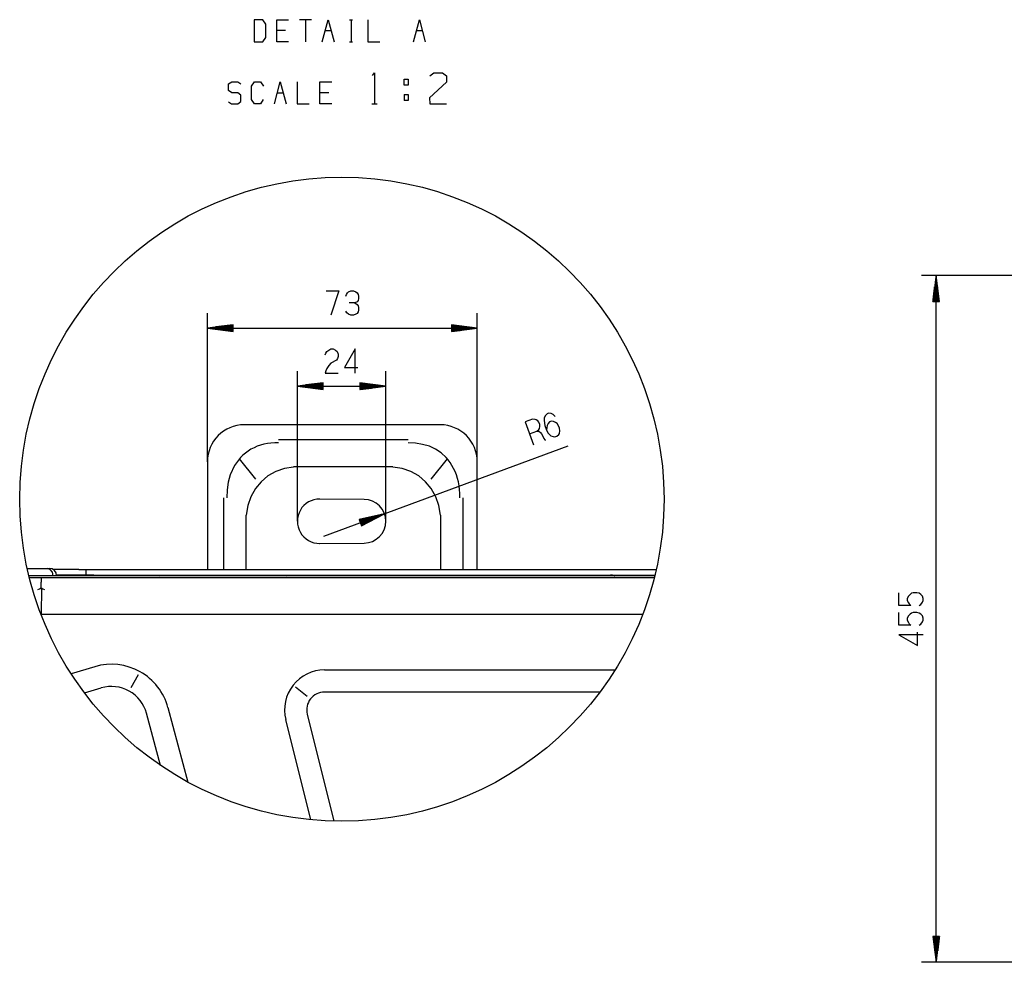
# Model space of a CAD drawing. Units: millimetres. Extents: x 198 to 588, y 165 to 519.
# Drawn here: x 200 to 333, y 165 to 292 of the extents above; entities that cross this region are included whole.
import ezdxf

# ---------------------------------------------------------------- set-up
doc = ezdxf.new("R2010")
doc.units = ezdxf.units.MM
doc.layers.add('TFR-TRI', color=7, linetype='CONTINUOUS', true_color=0xffffff)

msp = doc.modelspace()

# ---------------------------------------------------------------- linework, layer by layer
at = {"layer": 'TFR-TRI', "color": 0, "linetype": 'Continuous'}
for p, q in [((233.04, 292.16), (231.86, 292.16)), ((231.86, 292.16), (231.86, 289.17)), ((233.46, 291.56), (233.04, 292.16)), ((234.94, 289.17), (234.94, 292.16)), ((234.94, 292.16), (236.54, 292.16)), ((239.62, 292.16), (238.02, 292.16)), ((238.82, 292.16), (238.82, 289.17)), ((241.1, 289.17), (241.9, 292.16)), ((241.9, 292.16), (242.7, 289.17)), ((244.77, 292.16), (245.17, 292.16)), ((244.98, 292.16), (244.98, 289.17)), ((247.26, 292.16), (247.26, 289.17)), ((253.42, 289.17), (254.22, 292.16)), ((254.22, 292.16), (255.02, 289.17)), ((233.46, 289.76), (233.46, 291.56)), ((236.14, 290.68), (234.94, 290.68)), ((241.5, 290.68), (242.3, 290.68)), ((253.82, 290.68), (254.62, 290.68)), ((231.86, 289.17), (233.04, 289.17)), ((233.04, 289.17), (233.46, 289.76)), ((236.54, 289.17), (234.94, 289.17)), ((244.77, 289.17), (245.17, 289.17)), ((247.26, 289.17), (248.86, 289.17)), ((228.43, 283.47), (228.86, 283.76)), ((228.86, 283.76), (229.66, 283.76)), ((229.66, 283.76), (230.06, 283.47)), ((231.53, 283.16), (231.94, 283.76)), ((231.94, 283.76), (232.74, 283.76)), ((232.74, 283.76), (233.14, 283.16)), ((234.61, 280.77), (235.42, 283.76)), ((235.42, 283.76), (236.22, 280.77)), ((237.69, 283.76), (237.69, 280.77)), ((240.77, 280.77), (240.77, 283.76)), ((240.77, 283.76), (242.38, 283.76)), ((247.9, 284.6), (248.14, 284.96)), ((248.14, 284.96), (248.14, 280.77)), ((252.16, 283.28), (252.16, 284.12)), ((252.16, 284.12), (252.72, 284.12)), ((252.72, 284.12), (252.72, 283.28)), ((257.89, 283.72), (255.61, 281.6)), ((255.64, 284.56), (256.17, 284.96)), ((256.17, 284.96), (257.33, 284.96)), ((257.33, 284.96), (257.89, 284.56)), ((257.89, 284.56), (257.89, 283.72)), ((228.43, 282.56), (228.43, 283.47)), ((228.86, 282.28), (228.43, 282.56)), ((231.53, 281.36), (231.53, 283.16)), ((252.72, 283.28), (252.16, 283.28)), ((228.43, 281.05), (228.83, 280.77)), ((229.66, 282.28), (228.86, 282.28)), ((230.06, 281.96), (229.66, 282.28)), ((229.66, 280.77), (230.06, 281.08)), ((230.06, 281.08), (230.06, 281.96)), ((231.94, 280.77), (231.53, 281.36)), ((233.12, 281.36), (232.72, 280.77)), ((235.02, 282.28), (235.82, 282.28)), ((241.98, 282.28), (240.77, 282.28)), ((252.16, 282.04), (252.16, 281.21)), ((252.16, 282.04), (252.72, 282.04)), ((252.72, 281.21), (252.16, 281.21)), ((252.72, 282.04), (252.72, 281.21)), ((255.61, 281.6), (255.64, 280.77)), ((228.83, 280.77), (229.66, 280.77)), ((232.72, 280.77), (231.94, 280.77)), ((237.69, 280.77), (239.3, 280.77)), ((242.38, 280.77), (240.77, 280.77)), ((247.79, 280.77), (248.5, 280.77)), ((255.64, 280.77), (257.89, 280.77)), ((388.02, 257.55), (322.11, 257.55)), ((324.11, 257.55), (323.65, 254.05)), ((324.06, 254.05), (324.06, 257.16)), ((324.11, 164.64), (324.11, 257.55)), ((324.57, 254.05), (324.11, 257.55)), ((324.11, 254.05), (324.11, 257.55)), ((324.11, 254.05), (324.11, 257.55)), ((324.16, 254.05), (324.16, 257.16)), ((323.91, 254.05), (323.91, 256)), ((323.96, 254.05), (323.96, 256.39)), ((324.01, 254.05), (324.01, 256.78)), ((324.21, 254.05), (324.21, 256.78)), ((324.26, 254.05), (324.26, 256.39)), ((324.32, 254.05), (324.32, 256)), ((241.6, 255.47), (243.34, 255.47)), ((243.34, 255.47), (242.24, 252.19)), ((244.27, 254.77), (244.35, 254.99)), ((244.35, 254.99), (244.49, 255.21)), ((244.49, 255.21), (244.64, 255.32)), ((244.64, 255.32), (244.96, 255.47)), ((244.96, 255.47), (245.32, 255.47)), ((245.32, 255.47), (245.64, 255.32)), ((245.64, 255.32), (245.79, 255.21)), ((245.79, 255.21), (245.93, 254.99)), ((245.93, 254.99), (246.01, 254.77)), ((246.01, 254.45), (245.93, 254.19)), ((246.01, 254.77), (246.01, 254.45)), ((323.71, 254.05), (323.71, 254.46)), ((323.76, 254.05), (323.76, 254.85)), ((323.81, 254.05), (323.81, 255.23)), ((323.86, 254.05), (323.86, 255.62)), ((324.37, 254.05), (324.37, 255.62)), ((324.42, 254.05), (324.42, 255.23)), ((324.47, 254.05), (324.47, 254.85)), ((324.52, 254.05), (324.52, 254.46)), ((245.49, 253.86), (244.74, 253.86)), ((245.79, 253.97), (245.49, 253.86)), ((245.49, 253.86), (245.79, 253.64)), ((245.93, 254.19), (245.79, 253.97)), ((245.79, 253.64), (245.93, 253.43)), ((245.93, 253.43), (246.01, 253.21)), ((246.01, 253.21), (246.01, 252.84)), ((323.65, 254.05), (323.65, 254.07)), ((323.65, 254.05), (323.65, 254.07)), ((323.65, 254.05), (324.57, 254.05)), ((324.57, 254.05), (324.57, 254.07)), ((324.57, 254.05), (324.57, 254.07)), ((225.55, 232.36), (225.55, 252.44)), ((244.42, 252.51), (244.27, 252.73)), ((244.64, 252.3), (244.42, 252.51)), ((244.96, 252.19), (244.64, 252.3)), ((245.32, 252.19), (244.96, 252.19)), ((245.64, 252.3), (245.32, 252.19)), ((245.79, 252.41), (245.64, 252.3)), ((245.93, 252.62), (245.79, 252.41)), ((246.01, 252.84), (245.93, 252.62)), ((262.05, 232.36), (262.05, 252.44)), ((229.05, 250.9), (225.55, 250.44)), ((225.55, 250.44), (262.05, 250.44)), ((225.55, 250.44), (229.05, 249.98)), ((229.05, 250.44), (225.55, 250.44)), ((229.05, 250.44), (225.55, 250.44)), ((229.05, 250.49), (225.94, 250.49)), ((229.05, 250.39), (225.94, 250.39)), ((229.05, 250.54), (226.33, 250.54)), ((229.05, 250.59), (226.71, 250.59)), ((229.05, 250.64), (227.1, 250.64)), ((229.05, 250.69), (227.48, 250.69)), ((229.05, 250.74), (227.87, 250.74)), ((229.05, 250.79), (228.25, 250.79)), ((229.05, 250.84), (228.64, 250.84)), ((229.05, 250.89), (229.03, 250.89)), ((229.05, 250.89), (229.03, 250.89)), ((229.05, 249.98), (229.05, 250.9)), ((262.05, 250.44), (258.55, 250.9)), ((258.55, 250.9), (258.55, 249.98)), ((258.55, 250.89), (258.58, 250.89)), ((258.55, 250.89), (258.58, 250.89)), ((258.55, 250.84), (258.97, 250.84)), ((258.55, 250.79), (259.35, 250.79)), ((258.55, 250.74), (259.74, 250.74)), ((258.55, 250.69), (260.12, 250.69)), ((258.55, 250.64), (260.51, 250.64)), ((258.55, 250.59), (260.9, 250.59)), ((258.55, 250.54), (261.28, 250.54)), ((258.55, 250.49), (261.67, 250.49)), ((258.55, 249.98), (262.05, 250.44)), ((258.55, 250.44), (262.05, 250.44)), ((258.55, 250.44), (262.05, 250.44)), ((258.55, 250.39), (261.67, 250.39)), ((229.05, 250.33), (226.33, 250.33)), ((229.05, 250.28), (226.71, 250.28)), ((229.05, 250.23), (227.1, 250.23)), ((229.05, 250.18), (227.48, 250.18)), ((229.05, 250.13), (227.87, 250.13)), ((229.05, 250.08), (228.25, 250.08)), ((229.05, 250.03), (228.64, 250.03)), ((229.05, 249.98), (229.03, 249.98)), ((229.05, 249.98), (229.03, 249.98)), ((258.55, 250.33), (261.28, 250.33)), ((258.55, 250.28), (260.9, 250.28)), ((258.55, 250.23), (260.51, 250.23)), ((258.55, 250.18), (260.12, 250.18)), ((258.55, 250.13), (259.74, 250.13)), ((258.55, 250.08), (259.35, 250.08)), ((258.55, 250.03), (258.97, 250.03)), ((258.55, 249.98), (258.58, 249.98)), ((258.55, 249.98), (258.58, 249.98)), ((241.5, 246.82), (241.58, 247.03)), ((241.58, 247.03), (241.72, 247.25)), ((241.72, 247.25), (241.97, 247.47)), ((241.97, 247.47), (242.26, 247.62)), ((242.26, 247.62), (242.55, 247.62)), ((242.55, 247.62), (242.87, 247.47)), ((242.87, 247.47), (243.09, 247.25)), ((243.09, 247.25), (243.24, 246.93)), ((243.24, 246.6), (243.16, 246.34)), ((243.24, 246.93), (243.24, 246.6)), ((245.54, 247.62), (244.1, 245.1)), ((245.54, 244.34), (245.54, 247.62)), ((241.97, 245.36), (241.72, 244.99)), ((242.26, 245.69), (241.97, 245.36)), ((243.02, 246.12), (242.26, 245.69)), ((243.16, 246.34), (243.02, 246.12)), ((244.1, 245.1), (245.91, 245.1)), ((237.72, 224.31), (237.72, 244.59)), ((241.58, 244.66), (241.5, 244.34)), ((241.5, 244.34), (243.24, 244.34)), ((241.72, 244.99), (241.58, 244.66)), ((249.69, 224.31), (249.69, 244.59)), ((241.22, 243.05), (237.72, 242.59)), ((237.72, 242.59), (249.69, 242.59)), ((237.72, 242.59), (241.22, 242.13)), ((241.22, 242.59), (237.72, 242.59)), ((241.22, 242.59), (237.72, 242.59)), ((241.22, 242.64), (238.11, 242.64)), ((241.22, 242.54), (238.11, 242.54)), ((241.22, 242.69), (238.5, 242.69)), ((241.22, 242.49), (238.5, 242.49)), ((241.22, 242.74), (238.88, 242.74)), ((241.22, 242.43), (238.88, 242.43)), ((241.22, 242.79), (239.27, 242.79)), ((241.22, 242.38), (239.27, 242.38)), ((241.22, 242.84), (239.65, 242.84)), ((241.22, 242.89), (240.04, 242.89)), ((241.22, 242.94), (240.43, 242.94)), ((241.22, 242.99), (240.81, 242.99)), ((241.22, 243.04), (241.2, 243.04)), ((241.22, 243.04), (241.2, 243.04)), ((241.22, 242.13), (241.22, 243.05)), ((249.69, 242.59), (246.19, 243.05)), ((246.19, 243.05), (246.19, 242.13)), ((246.19, 243.04), (246.21, 243.04)), ((246.19, 243.04), (246.21, 243.04)), ((246.19, 242.99), (246.6, 242.99)), ((246.19, 242.94), (246.99, 242.94)), ((246.19, 242.89), (247.37, 242.89)), ((246.19, 242.84), (247.76, 242.84)), ((246.19, 242.79), (248.14, 242.79)), ((246.19, 242.74), (248.53, 242.74)), ((246.19, 242.69), (248.91, 242.69)), ((246.19, 242.64), (249.3, 242.64)), ((246.19, 242.13), (249.69, 242.59)), ((246.19, 242.59), (249.69, 242.59)), ((246.19, 242.59), (249.69, 242.59)), ((246.19, 242.54), (249.3, 242.54)), ((246.19, 242.49), (248.91, 242.49)), ((246.19, 242.43), (248.53, 242.43)), ((246.19, 242.38), (248.14, 242.38)), ((241.22, 242.33), (239.65, 242.33)), ((241.22, 242.28), (240.04, 242.28)), ((241.22, 242.23), (240.43, 242.23)), ((241.22, 242.18), (240.81, 242.18)), ((241.22, 242.13), (241.2, 242.13)), ((241.22, 242.13), (241.2, 242.13)), ((246.19, 242.33), (247.76, 242.33)), ((246.19, 242.28), (247.37, 242.28)), ((246.19, 242.23), (246.99, 242.23)), ((246.19, 242.18), (246.6, 242.18)), ((246.19, 242.13), (246.21, 242.13)), ((246.19, 242.13), (246.21, 242.13)), ((271.26, 238.6), (271.11, 238.31)), ((271.49, 238.83), (271.26, 238.6)), ((271.69, 238.91), (271.49, 238.83)), ((272.04, 238.88), (271.69, 238.91)), ((272.32, 238.75), (272.04, 238.88)), ((272.58, 238.5), (272.32, 238.75)), ((257.05, 237.36), (230.55, 237.36)), ((269.52, 238.11), (268.53, 237.74)), ((268.53, 237.74), (269.67, 234.66)), ((269.87, 238.08), (269.52, 238.11)), ((270.04, 238.03), (269.87, 238.08)), ((270.25, 237.87), (270.04, 238.03)), ((270.4, 237.69), (270.25, 237.87)), ((270.51, 237.39), (270.4, 237.69)), ((270.47, 236.86), (270.53, 237.12)), ((270.53, 237.12), (270.51, 237.39)), ((271.11, 238.31), (271.09, 237.95)), ((271.09, 237.95), (271.19, 237.25)), ((271.19, 237.25), (271.42, 236.63)), ((271.5, 237.25), (271.44, 236.99)), ((271.66, 237.54), (271.5, 237.25)), ((271.81, 237.75), (271.66, 237.54)), ((272.09, 237.85), (271.81, 237.75)), ((272.37, 237.8), (272.09, 237.85)), ((272.65, 237.67), (272.37, 237.8)), ((272.86, 237.52), (272.65, 237.67)), ((273.04, 237.23), (272.86, 237.52)), ((273.17, 236.89), (273.04, 237.23)), ((269.13, 236.13), (270.11, 236.5)), ((270.11, 236.5), (270.37, 236.71)), ((270.11, 236.5), (270.38, 236.48)), ((270.37, 236.71), (270.47, 236.86)), ((270.38, 236.48), (270.59, 236.33)), ((270.59, 236.33), (270.74, 236.15)), ((270.74, 236.15), (270.93, 235.83)), ((270.93, 235.83), (271.05, 235.52)), ((271.44, 236.99), (271.42, 236.63)), ((271.42, 236.63), (271.65, 236.21)), ((271.65, 236.21), (271.8, 236.03)), ((271.8, 236.03), (272.01, 235.88)), ((272.01, 235.88), (272.31, 235.76)), ((272.31, 235.76), (272.56, 235.73)), ((272.56, 235.73), (272.83, 235.83)), ((272.83, 235.83), (273.09, 236.05)), ((273.09, 236.05), (273.19, 236.2)), ((273.22, 236.56), (273.17, 236.89)), ((273.19, 236.2), (273.22, 236.56)), ((232.28, 234.45), (231.86, 234.26)), ((232.73, 234.6), (232.28, 234.45)), ((233.19, 234.73), (232.73, 234.6)), ((233.67, 234.83), (233.19, 234.73)), ((234.15, 234.89), (233.67, 234.83)), ((234.66, 234.92), (234.15, 234.89)), ((235.17, 234.93), (234.66, 234.92)), ((235.17, 235.36), (252.69, 235.36)), ((241.3, 222.3), (274.36, 234.53)), ((253.68, 234.85), (252.69, 234.93)), ((254.65, 234.7), (253.68, 234.85)), ((255.58, 234.45), (254.65, 234.7)), ((256.4, 234.06), (255.58, 234.45)), ((271.05, 235.52), (271.19, 235.34)), ((271.19, 235.34), (271.3, 235.27)), ((230.36, 233.25), (230.04, 232.93)), ((230.7, 233.54), (230.36, 233.25)), ((231.07, 233.81), (230.7, 233.54)), ((231.45, 234.05), (231.07, 233.81)), ((231.86, 234.26), (231.45, 234.05)), ((257.16, 233.55), (256.4, 234.06)), ((257.83, 232.93), (257.16, 233.55)), ((225.55, 232.36), (225.55, 217.78)), ((229.21, 231.83), (228.64, 230.59)), ((230.04, 232.93), (229.21, 231.83)), ((232.1, 230.01), (229.88, 232.75)), ((257.99, 232.75), (255.77, 230.01)), ((258.12, 232.6), (257.83, 232.93)), ((258.38, 232.25), (258.12, 232.6)), ((258.63, 231.86), (258.38, 232.25)), ((258.85, 231.46), (258.63, 231.86)), ((262.05, 217.78), (262.05, 232.36)), ((228.64, 230.59), (228.38, 229.58)), ((233.74, 230.44), (232.81, 229.66)), ((234.8, 231.04), (233.74, 230.44)), ((235.97, 231.44), (234.8, 231.04)), ((237.22, 231.64), (235.97, 231.44)), ((250.64, 231.66), (237.22, 231.66)), ((251.9, 231.44), (250.64, 231.64)), ((253.07, 231.04), (251.9, 231.44)), ((254.13, 230.44), (253.07, 231.04)), ((255.06, 229.66), (254.13, 230.44)), ((259.06, 231.03), (258.85, 231.46)), ((259.23, 230.59), (259.06, 231.03)), ((259.38, 230.11), (259.23, 230.59)), ((228.38, 229.58), (228.25, 228.54)), ((232.81, 229.66), (232.04, 228.72)), ((255.83, 228.72), (255.06, 229.66)), ((259.5, 229.62), (259.38, 230.11)), ((259.6, 229.11), (259.5, 229.62)), ((259.66, 228.59), (259.6, 229.11)), ((228.25, 228.54), (228.18, 227.48)), ((232.04, 228.72), (231.44, 227.63)), ((256.43, 227.63), (255.83, 228.72)), ((259.68, 228.04), (259.66, 228.59)), ((259.69, 227.48), (259.68, 228.04)), ((227.77, 217.78), (227.77, 227.48)), ((231.02, 226.42), (230.8, 225.12)), ((231.44, 227.63), (231.02, 226.42)), ((246.74, 227.27), (240.74, 227.31)), ((256.85, 226.42), (256.43, 227.63)), ((257.07, 225.12), (256.85, 226.42)), ((260.09, 227.48), (260.09, 217.78)), ((230.76, 225.12), (230.76, 217.78)), ((249.5, 225.33), (246.06, 224.55)), ((246.17, 224.26), (248.36, 225.07)), ((246.18, 224.21), (248.74, 225.16)), ((246.2, 224.17), (249.12, 225.25)), ((246.22, 224.12), (249.5, 225.33)), ((246.22, 224.12), (249.5, 225.33)), ((246.24, 224.07), (249.16, 225.15)), ((246.38, 223.69), (249.5, 225.33)), ((257.11, 217.78), (257.11, 225.12)), ((246.06, 224.55), (246.09, 224.56)), ((246.06, 224.55), (246.09, 224.56)), ((246.06, 224.55), (246.38, 223.69)), ((246.08, 224.5), (246.47, 224.64)), ((246.1, 224.45), (246.85, 224.73)), ((246.11, 224.4), (247.23, 224.82)), ((246.13, 224.36), (247.6, 224.9)), ((246.15, 224.31), (247.98, 224.99)), ((246.26, 224.02), (248.81, 224.97)), ((246.27, 223.98), (248.47, 224.79)), ((246.29, 223.93), (248.13, 224.61)), ((246.31, 223.88), (247.78, 224.43)), ((246.33, 223.83), (247.44, 224.24)), ((246.34, 223.79), (247.09, 224.06)), ((246.36, 223.74), (246.75, 223.88)), ((246.38, 223.69), (246.4, 223.7)), ((246.38, 223.69), (246.4, 223.7)), ((240.74, 221.31), (246.74, 221.34)), ((201.19, 217.93), (203.87, 217.93)), ((204.29, 217.8), (203.87, 217.93)), ((203.87, 217.93), (204.1, 217.93)), ((204.1, 217.93), (204.17, 217.93)), ((204.59, 217.43), (204.29, 217.8)), ((204.7, 216.93), (204.59, 217.43)), ((208.18, 217.78), (204.7, 217.78)), ((208.18, 217.78), (208.68, 217.78)), ((208.68, 217.78), (209.04, 217.78)), ((209.04, 217.78), (209.18, 217.78)), ((209.18, 217.03), (209.18, 217.78)), ((209.18, 217.78), (209.31, 217.78)), ((209.31, 217.78), (209.68, 217.78)), ((209.68, 217.78), (210.18, 217.78)), ((210.18, 217.78), (286.26, 217.78)), ((286.06, 216.91), (201.43, 216.91)), ((201.48, 216.71), (203.15, 216.7)), ((203.07, 215.65), (203.08, 215.84)), ((203.08, 215.84), (203.09, 216.01)), ((203.09, 216.01), (203.1, 216.17)), ((203.1, 216.32), (203.12, 216.49)), ((203.1, 216.17), (203.1, 216.32)), ((203.12, 216.49), (203.13, 216.62)), ((203.13, 216.62), (203.14, 216.68)), ((203.14, 216.68), (203.15, 216.72)), ((203.15, 216.72), (203.16, 216.73)), ((203.15, 216.7), (286.01, 216.7)), ((203.16, 216.73), (203.16, 216.73)), ((208.18, 217.03), (205.17, 217.03)), ((205.17, 216.93), (205.17, 216.91)), ((208.68, 217.03), (208.18, 217.03)), ((209.04, 217.03), (208.68, 217.03)), ((209.18, 217.03), (209.04, 217.03)), ((209.31, 217.03), (209.18, 217.03)), ((209.68, 217.03), (209.31, 217.03)), ((210.18, 217.03), (209.68, 217.03)), ((210.18, 217.03), (286.09, 217.03)), ((218.66, 217.03), (218.81, 217.01)), ((218.81, 217.01), (218.96, 216.96)), ((218.96, 216.96), (219.03, 216.93)), ((236.2, 216.94), (236.6, 217.03)), ((280.29, 217.01), (280.09, 217.03)), ((280.29, 217.01), (280.42, 216.98)), ((280.31, 217.01), (280.29, 217.01)), ((280.32, 217), (280.31, 217.01)), ((280.39, 216.97), (280.32, 217)), ((280.44, 216.92), (280.39, 216.97)), ((280.42, 216.98), (280.55, 216.94)), ((280.45, 216.91), (280.44, 216.92)), ((280.55, 216.94), (280.64, 216.91)), ((285.12, 217), (285.12, 217.03)), ((285.12, 216.91), (285.12, 217)), ((202.61, 215.06), (202.84, 215.17)), ((202.84, 215.17), (203.07, 215.28)), ((203.1, 215.3), (203.06, 211.69)), ((203.07, 215.47), (203.07, 215.65)), ((203.07, 215.28), (203.07, 215.47)), ((203.07, 215.28), (203.29, 215.17)), ((203.29, 215.17), (203.51, 215.06)), ((319.08, 212.9), (319.08, 214.63)), ((320.58, 214.41), (320.36, 214.19)), ((320.79, 214.56), (320.58, 214.41)), ((321.01, 214.63), (320.79, 214.56)), ((321.49, 214.63), (321.01, 214.63)), ((321.82, 214.56), (321.49, 214.63)), ((322.03, 214.41), (321.82, 214.56)), ((322.25, 214.19), (322.03, 214.41)), ((320.36, 214.19), (320.21, 213.87)), ((320.21, 213.87), (320.21, 213.58)), ((320.21, 213.58), (320.36, 213.26)), ((320.36, 213.26), (320.47, 213.12)), ((320.47, 213.12), (320.69, 212.9)), ((322.03, 213.04), (322.25, 213.36)), ((322.36, 213.87), (322.25, 214.19)), ((322.25, 213.36), (322.36, 213.58)), ((322.36, 213.58), (322.36, 213.87)), ((320.69, 212.9), (319.08, 212.9)), ((319.08, 210.23), (319.08, 211.96)), ((320.58, 211.74), (320.36, 211.52)), ((320.79, 211.89), (320.58, 211.74)), ((321.01, 211.96), (320.79, 211.89)), ((321.49, 211.96), (321.01, 211.96)), ((321.82, 211.89), (321.49, 211.96)), ((321.82, 212.9), (322.03, 213.04)), ((322.03, 211.74), (321.82, 211.89)), ((322.25, 211.52), (322.03, 211.74)), ((203.52, 211.69), (203.06, 211.69)), ((284.42, 211.69), (203.52, 211.69)), ((203.52, 211.69), (203.52, 211.69)), ((203.52, 211.69), (203.52, 211.69)), ((320.36, 211.52), (320.21, 211.2)), ((320.21, 211.2), (320.21, 210.91)), ((320.21, 210.91), (320.36, 210.59)), ((320.36, 210.59), (320.47, 210.45)), ((320.47, 210.45), (320.69, 210.23)), ((322.03, 210.37), (322.25, 210.69)), ((322.36, 211.2), (322.25, 211.52)), ((322.25, 210.69), (322.36, 210.91)), ((322.36, 210.91), (322.36, 211.2)), ((320.69, 210.23), (319.08, 210.23)), ((321.6, 207.48), (321.6, 209.29)), ((321.82, 210.23), (322.03, 210.37)), ((322.36, 208.92), (319.08, 208.92)), ((319.08, 208.92), (321.6, 207.48)), ((210.34, 204.63), (207.13, 203.68)), ((241.39, 204.19), (280.69, 204.19)), ((215.25, 201.82), (216.23, 203.57)), ((208.93, 201.08), (211.19, 201.76)), ((239.06, 200.61), (237.48, 201.84)), ((278.63, 201.19), (241.39, 201.19)), ((220.22, 199.1), (222.92, 189.01)), ((219.21, 191.28), (217.32, 198.33)), ((239.53, 183.92), (236.15, 197.48)), ((239.06, 198.21), (242.67, 183.73)), ((324.57, 168.14), (323.65, 168.14)), ((323.65, 168.14), (324.11, 164.64)), ((323.65, 168.14), (323.65, 168.11)), ((323.65, 168.14), (323.65, 168.11)), ((323.71, 168.14), (323.71, 167.73)), ((323.76, 168.14), (323.76, 167.34)), ((323.81, 168.14), (323.81, 166.96)), ((323.86, 168.14), (323.86, 166.57)), ((323.91, 168.14), (323.91, 166.18)), ((323.96, 168.14), (323.96, 165.8)), ((324.01, 168.14), (324.01, 165.41)), ((324.06, 168.14), (324.06, 165.03)), ((324.11, 164.64), (324.57, 168.14)), ((324.11, 168.14), (324.11, 164.64)), ((324.11, 168.14), (324.11, 164.64)), ((324.16, 168.14), (324.16, 165.03)), ((324.21, 168.14), (324.21, 165.41)), ((324.26, 168.14), (324.26, 165.8)), ((324.32, 168.14), (324.32, 166.18)), ((324.37, 168.14), (324.37, 166.57)), ((324.42, 168.14), (324.42, 166.96)), ((324.47, 168.14), (324.47, 167.34)), ((324.52, 168.14), (324.52, 167.73)), ((324.57, 168.14), (324.57, 168.11)), ((324.57, 168.14), (324.57, 168.11)), ((443.48, 164.64), (322.11, 164.64))]:
    msp.add_line(p, q, dxfattribs=at)
msp.add_circle((243.74, 227.29), 43.57, dxfattribs=at)
for centre, radius, start, end in [((230.55, 232.36), 5, 90, 180), ((257.05, 232.36), 5, 0, 90), ((240.72, 224.31), 3, 89.6384, 270.3616), ((246.72, 224.31), 2.96, 270.3616, 89.6384), ((204.17, 216.93), 1, 0, 90), ((212.59, 197.06), 7.9, 15, 106.5294), ((241.39, 198.79), 5.4, 90, 194.0166), ((212.59, 197.06), 4.9, 15, 106.5295), ((241.39, 198.79), 2.4, 90, 194.0167)]:
    msp.add_arc(centre, radius, start, end, dxfattribs=at)

doc.saveas('drawing.dxf')
